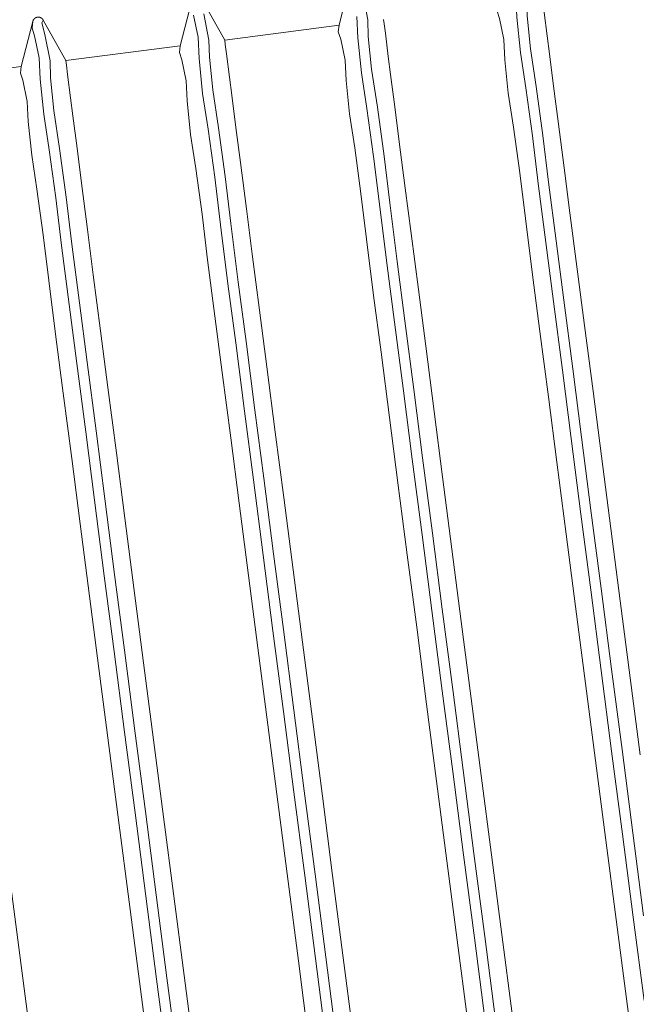
# Model space of a CAD drawing. Units: millimetres. Extents: x 18 to 415, y 10 to 292.
# Drawn here: x 305 to 306, y 241 to 244 of the extents above; entities that cross this region are included whole.
import ezdxf

# ---------------------------------------------------------------- set-up
doc = ezdxf.new("R2010")
doc.units = ezdxf.units.MM
doc.header["$LTSCALE"] = 4.826449
doc.layers.add('009', color=7, linetype='Continuous')
doc.layers.add('010', color=7, linetype='Continuous')

# ---------------------------------------------------------------- blocks, each defined once
blk = doc.blocks.new('POLYLINE-15')
at = {"layer": '010', "lineweight": 9}
blk.add_lwpolyline([(304.567156, 243.5296), (304.567203, 243.529778), (304.567252, 243.529958), (304.567304, 243.53014), (304.567359, 243.530323), (304.567417, 243.530507), (304.567477, 243.530692), (304.56754, 243.530878), (304.567605, 243.531065), (304.567673, 243.531252), (304.567744, 243.531439), (304.567817, 243.531627), (304.567893, 243.531814), (304.567971, 243.532), (304.568052, 243.532186), (304.568136, 243.532372), (304.568222, 243.532557), (304.56831, 243.532742), (304.568401, 243.532927), (304.568495, 243.533111), (304.568591, 243.533294), (304.56869, 243.533476), (304.568791, 243.533657), (304.568894, 243.533838), (304.569, 243.534017), (304.569108, 243.534195), (304.569219, 243.534372), (304.569331, 243.534548), (304.569446, 243.534722), (304.569563, 243.534895), (304.569683, 243.535066), (304.569805, 243.535237), (304.569929, 243.535406), (304.570056, 243.535574), (304.570185, 243.53574), (304.570316, 243.535905), (304.570449, 243.536068), (304.570585, 243.53623), (304.570722, 243.53639), (304.570862, 243.536548), (304.571004, 243.536705), (304.571147, 243.53686), (304.571293, 243.537014), (304.57144, 243.537165), (304.57159, 243.537315), (304.571741, 243.537462), (304.571894, 243.537608), (304.572049, 243.537752), (304.572206, 243.537893), (304.572364, 243.538033), (304.572524, 243.53817), (304.572686, 243.538306), (304.57285, 243.538439), (304.573016, 243.538571), (304.573184, 243.5387), (304.573353, 243.538828), (304.573524, 243.538953), (304.573697, 243.539077), (304.573871, 243.539198), (304.574047, 243.539317), (304.574225, 243.539433), (304.574404, 243.539548), (304.574585, 243.53966), (304.574767, 243.539771), (304.57495, 243.539878), (304.575135, 243.539984), (304.575321, 243.540087), (304.575508, 243.540187), (304.575696, 243.540286), (304.575886, 243.540382), (304.576077, 243.540475), (304.576268, 243.540566), (304.576461, 243.540654), (304.576655, 243.54074), (304.576849, 243.540823), (304.577045, 243.540904), (304.577242, 243.540982), (304.57744, 243.541058), (304.577639, 243.541131), (304.57784, 243.541202), (304.578041, 243.54127), (304.578243, 243.541335), (304.578446, 243.541399), (304.57865, 243.541459), (304.578855, 243.541517), (304.579061, 243.541573), (304.579267, 243.541625), (304.579474, 243.541676), (304.579682, 243.541723), (304.57989, 243.541768), (304.580099, 243.54181), (304.580308, 243.54185), (304.580517, 243.541887), (304.580727, 243.541921), (304.580938, 243.541953), (304.581148, 243.541982), (304.581359, 243.542008), (304.58157, 243.542032), (304.581781, 243.542053), (304.581992, 243.542071), (304.582203, 243.542086), (304.582415, 243.542098), (304.582626, 243.542108), (304.582839, 243.542115), (304.583051, 243.54212), (304.583264, 243.542121), (304.583476, 243.54212), (304.583689, 243.542116), (304.583902, 243.54211), (304.584114, 243.542101), (304.584327, 243.542089), (304.584539, 243.542074), (304.584752, 243.542057), (304.584964, 243.542037), (304.585175, 243.542015), (304.585387, 243.541989), (304.585598, 243.541962), (304.585808, 243.541931), (304.586018, 243.541898), (304.586228, 243.541862), (304.586437, 243.541824), (304.586645, 243.541782), (304.586852, 243.541739), (304.587059, 243.541692), (304.587265, 243.541643), (304.58747, 243.541592), (304.587675, 243.541537), (304.587879, 243.54148), (304.588082, 243.541421), (304.588285, 243.541358), (304.588487, 243.541293), (304.588688, 243.541226), (304.588889, 243.541156), (304.589088, 243.541083), (304.589287, 243.541008), (304.589485, 243.54093), (304.589682, 243.54085), (304.589877, 243.540768), (304.590072, 243.540682), (304.590266, 243.540595), (304.590458, 243.540505), (304.590649, 243.540413), (304.590839, 243.540318), (304.591027, 243.540221), (304.591214, 243.540122), (304.5914, 243.540021), (304.591584, 243.539917), (304.591767, 243.539811), (304.591948, 243.539703), (304.592127, 243.539592), (304.592305, 243.53948), (304.592481, 243.539365), (304.592657, 243.539247), (304.59283, 243.539128), (304.593002, 243.539006), (304.593173, 243.538882), (304.593342, 243.538755), (304.593509, 243.538627), (304.593675, 243.538496), (304.593839, 243.538364), (304.594001, 243.53823), (304.594162, 243.538093), (304.594321, 243.537955), (304.594477, 243.537815), (304.594632, 243.537674), (304.594785, 243.53753), (304.594936, 243.537385), (304.595084, 243.537239), (304.595231, 243.537091), (304.595375, 243.536941), (304.595518, 243.53679), (304.595658, 243.536638), (304.595795, 243.536484), (304.59593, 243.53633), (304.596063, 243.536174), (304.596194, 243.536016), (304.596322, 243.535858), (304.596448, 243.535698), (304.596571, 243.535537), (304.596693, 243.535375), (304.596811, 243.535212), (304.596928, 243.535049), (304.597042, 243.534885), (304.597153, 243.534721), (304.597261, 243.534557), (304.597367, 243.534393), (304.59747, 243.53423), (304.597569, 243.534067), (304.597666, 243.533904), (304.59776, 243.533743), (304.597851, 243.533583)], dxfattribs=at)

msp = doc.modelspace()

# ---------------------------------------------------------------- linework, layer by layer
at = {"layer": '009', "lineweight": 9}
for points in [[(306.010734, 243.716911), (306.010732, 243.716913), (306.007037, 243.708081), (306.01609, 243.673774), (306.031274, 243.595629), (306.032473, 243.545729), (306.042208, 243.448663), (306.059382, 243.336669), (306.079213, 243.191723), (306.096, 243.052945), (306.118046, 242.879175), (306.141214, 242.703179), (306.167609, 242.500218), (306.193651, 242.297997), (306.222621, 242.073968), (306.251716, 241.849712), (306.282693, 241.610794), (306.313647, 241.371945), (306.345594, 241.125586), (306.37756, 240.879211)], [(305.980038, 243.712928), (305.977862, 243.692398), (305.985398, 243.669791), (305.998901, 243.60461), (306.001781, 243.541747), (306.012404, 243.437826), (306.02869, 243.332686), (306.048154, 243.190571), (306.065308, 243.048962), (306.087487, 242.87417), (306.110522, 242.699196), (306.136873, 242.496575), (306.162959, 242.294015), (306.191943, 242.069881), (306.221024, 241.84573), (306.251997, 241.606843), (306.282955, 241.367962), (306.314903, 241.121595), (306.346868, 240.875228), (306.378841, 240.628864)], [(305.545129, 243.612665), (305.560313, 243.53452), (305.561512, 243.48462), (305.571247, 243.387553), (305.588421, 243.275559), (305.608252, 243.130613), (305.625039, 242.991836), (305.647085, 242.818066), (305.670253, 242.642069), (305.696648, 242.439109), (305.72269, 242.236888), (305.75166, 242.012859), (305.780755, 241.788603), (305.811732, 241.549684), (305.842686, 241.310835), (305.874633, 241.06448), (305.906599, 240.818101), (305.938571, 240.571724)], [(305.043477, 243.547573), (305.056979, 243.482391), (305.059859, 243.419528), (305.070483, 243.315608), (305.086768, 243.210467), (305.106232, 243.068352), (305.123386, 242.926744), (305.145565, 242.751951), (305.1686, 242.576978), (305.194952, 242.374356), (305.221037, 242.171796), (305.250021, 241.947663), (305.279103, 241.723511), (305.310075, 241.484624), (305.341033, 241.245744), (305.372981, 240.999376), (305.404947, 240.75301), (305.43692, 240.506645), (305.468901, 240.260281), (305.499923, 240.021401), (305.530954, 239.782529), (305.560079, 239.55841), (305.589219, 239.33427), (305.615572, 239.131658)], [(305.074168, 243.551555), (305.089352, 243.47341), (305.090551, 243.42351), (305.100286, 243.326444), (305.11746, 243.21445), (305.137291, 243.069504), (305.154078, 242.930726), (305.176125, 242.756957), (305.199292, 242.58096), (305.225687, 242.378), (305.251729, 242.175779), (305.280699, 241.95175), (305.309795, 241.727494), (305.340771, 241.488576), (305.371725, 241.249726), (305.403672, 241.003367), (305.435639, 240.756992), (305.467612, 240.510625), (305.499593, 240.264263), (305.530614, 240.025384), (305.561646, 239.786511), (305.590771, 239.562392), (305.619911, 239.338252), (305.646264, 239.135644)], [(305.52794, 243.5435), (305.53082, 243.480637), (305.541444, 243.376717), (305.557729, 243.271577), (305.577193, 243.129461), (305.594347, 242.987853), (305.616526, 242.81306), (305.639561, 242.638087), (305.665913, 242.435465), (305.691998, 242.232906), (305.720982, 242.008772), (305.750063, 241.784621), (305.781036, 241.545733), (305.811994, 241.306853), (305.843943, 241.060486), (305.875908, 240.814119), (305.907877, 240.567752), (305.939862, 240.32139), (305.970894, 240.08252), (306.001915, 239.843638), (306.031002, 239.619488), (306.06018, 239.395379), (306.086654, 239.19287), (306.112887, 238.990233)], [(304.567156, 243.5296), (304.56498, 243.50907), (304.572516, 243.486464), (304.586018, 243.421282), (304.588898, 243.358419), (304.599522, 243.254498), (304.615807, 243.149358), (304.635271, 243.007243), (304.652425, 242.865634), (304.674604, 242.690842), (304.69764, 242.515868), (304.723991, 242.313247), (304.750076, 242.110687), (304.77906, 241.886553), (304.808142, 241.662402), (304.839114, 241.423515), (304.870072, 241.184634), (304.902021, 240.938268), (304.933986, 240.6919), (304.965956, 240.445533)], [(304.597851, 243.533583), (304.597849, 243.533585), (304.594154, 243.524753), (304.603208, 243.490446), (304.618391, 243.412301), (304.61959, 243.362401), (304.629325, 243.265335), (304.646499, 243.153341), (304.66633, 243.008395), (304.683117, 242.869617), (304.705164, 242.695847), (304.728331, 242.519851), (304.754727, 242.31689), (304.780768, 242.11467), (304.809738, 241.890641), (304.838834, 241.666385), (304.86981, 241.427466), (304.900764, 241.188617), (304.932712, 240.942261), (304.964678, 240.695883), (304.996649, 240.449505)]]:
    msp.add_lwpolyline(points, dxfattribs=at)
at = {"layer": '010', "lineweight": 9}
for p, q in [((305.474779, 243.518316), (305.509078, 243.651819)), ((305.003818, 243.457206), (305.038117, 243.59071)), ((305.136045, 243.474365), (305.068812, 243.594692)), ((304.532857, 243.396097), (304.567156, 243.5296)), ((304.665084, 243.413256), (304.597851, 243.533583)), ((305.136044, 243.474365), (305.47478, 243.518318)), ((304.665084, 243.413256), (305.003819, 243.457208)), ((304.194123, 243.352147), (304.532858, 243.396099))]:
    msp.add_line(p, q, dxfattribs=at)
for points in [[(305.94574, 243.579425), (305.943661, 243.559813), (305.95086, 243.538218), (305.963759, 243.475951), (305.96651, 243.4159), (305.976658, 243.316628), (305.992216, 243.21619), (306.010809, 243.080431), (306.027196, 242.945157), (306.048383, 242.778182), (306.070388, 242.611035), (306.09556, 242.417476), (306.120479, 242.223977), (306.148166, 242.009868), (306.175947, 241.795742), (306.205534, 241.56754), (306.235108, 241.339344), (306.265628, 241.103997), (306.296162, 240.868649), (306.326702, 240.633302), (306.357257, 240.397959)], [(306.077966, 243.596584), (306.07959, 243.583134), (306.083085, 243.555374), (306.09188, 243.486279), (306.098735, 243.433057), (306.111053, 243.337395), (306.124441, 243.233347), (306.142138, 243.096097), (306.159421, 242.962314), (306.180931, 242.795878), (306.202612, 242.628192), (306.227678, 242.434454), (306.252704, 242.241133), (306.280424, 242.02708), (306.308172, 241.812899), (306.337749, 241.584681), (306.367332, 241.356501)], [(305.474779, 243.518316), (305.4727, 243.498704), (305.479899, 243.477108), (305.492798, 243.414842), (305.495549, 243.354791), (305.505697, 243.255518), (305.521255, 243.155081), (305.539848, 243.019322), (305.556235, 242.884048), (305.577422, 242.717073), (305.599427, 242.549926), (305.624599, 242.356367), (305.649518, 242.162867), (305.677205, 241.948758), (305.704986, 241.734633), (305.734573, 241.50643), (305.764147, 241.278235), (305.794667, 241.042888), (305.825202, 240.80754), (305.855742, 240.572192)], [(305.607005, 243.535474), (305.608629, 243.522025), (305.612124, 243.494265), (305.620919, 243.42517), (305.627774, 243.371947), (305.640092, 243.276286), (305.65348, 243.172238), (305.671177, 243.034988), (305.68846, 242.901204), (305.709971, 242.734769), (305.731652, 242.567082), (305.756717, 242.373345), (305.781743, 242.180024), (305.809463, 241.965971), (305.837211, 241.75179), (305.866789, 241.523571), (305.896372, 241.295391), (305.926893, 241.06005), (305.957426, 240.824696), (305.987969, 240.589344)], [(305.003818, 243.457206), (305.00174, 243.437595), (305.008938, 243.415999), (305.021837, 243.353733), (305.024588, 243.293681), (305.034737, 243.194409), (305.050294, 243.093972), (305.068887, 242.958212), (305.085274, 242.822938), (305.106461, 242.655964), (305.128466, 242.488816), (305.153638, 242.295257), (305.178557, 242.101758), (305.206244, 241.887649), (305.234025, 241.673524), (305.263613, 241.445321), (305.293186, 241.217125), (305.323705, 240.981778), (305.354241, 240.74643), (305.384784, 240.511085)], [(305.136044, 243.474365), (305.137668, 243.460916), (305.141163, 243.433156), (305.149958, 243.36406), (305.156813, 243.310838), (305.169131, 243.215177), (305.182519, 243.111128), (305.200216, 242.973878), (305.217499, 242.840095), (305.23901, 242.673659), (305.260691, 242.505973), (305.285756, 242.312236), (305.310782, 242.118915), (305.338503, 241.904861), (305.36625, 241.690681), (305.395828, 241.462462), (305.425411, 241.234282), (305.455933, 240.998939), (305.486466, 240.763587), (305.517008, 240.52824)], [(304.532857, 243.396097), (304.530779, 243.376485), (304.537977, 243.35489), (304.550876, 243.292623), (304.553627, 243.232572), (304.563776, 243.1333), (304.579333, 243.032862), (304.597926, 242.897103), (304.614313, 242.761829), (304.6355, 242.594854), (304.657505, 242.427707), (304.682677, 242.234148), (304.707596, 242.040649), (304.735284, 241.82654), (304.763064, 241.612414), (304.792651, 241.384212), (304.822225, 241.156016), (304.852745, 240.920669), (304.88328, 240.685321), (304.91382, 240.449974)], [(304.665084, 243.413256), (304.666707, 243.399806), (304.670202, 243.372046), (304.678998, 243.302951), (304.685852, 243.249729), (304.69817, 243.154067), (304.711558, 243.050019), (304.729255, 242.912769), (304.746538, 242.778986), (304.768049, 242.61255), (304.78973, 242.444864), (304.814795, 242.251127), (304.839821, 242.057805), (304.867542, 241.843752), (304.895289, 241.629571), (304.924867, 241.401352), (304.95445, 241.173173), (304.984971, 240.937831), (305.015505, 240.702478), (305.046048, 240.467125)], [(304.194123, 243.352147), (304.195746, 243.338697), (304.199241, 243.310937), (304.208037, 243.241842), (304.214891, 243.188619), (304.227209, 243.092958), (304.240597, 242.98891), (304.258294, 242.85166), (304.275577, 242.717876), (304.297088, 242.551441), (304.318769, 242.383754), (304.343834, 242.190017), (304.36886, 241.996696), (304.396581, 241.782643), (304.424328, 241.568462), (304.453906, 241.340243), (304.483489, 241.112064), (304.514011, 240.876722), (304.544544, 240.641368), (304.575087, 240.406016)]]:
    msp.add_lwpolyline(points, dxfattribs=at)

# ---------------------------------------------------------------- block references
at = {"layer": '010', "color": 0, "linetype": 'ByBlock', "lineweight": -2}
msp.add_blockref('POLYLINE-15', (0, 0), dxfattribs=at)

doc.saveas('drawing.dxf')
